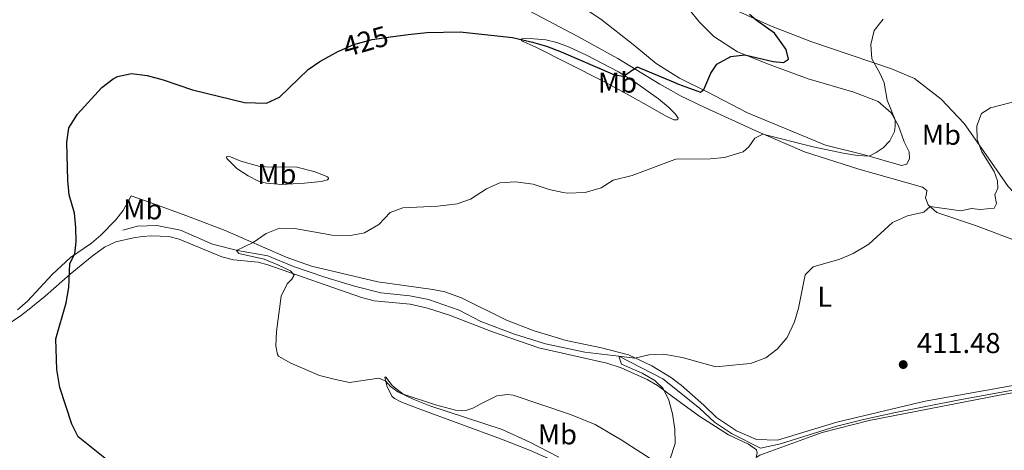
# Model space of a CAD drawing. Units: metres. Extents: x 628215 to 635157, y 4711109 to 4715866.
# Drawn here: x 631484 to 631827, y 4711572 to 4711723 of the extents above; entities that cross this region are included whole.
import ezdxf
from ezdxf.enums import TextEntityAlignment as Align

# ---------------------------------------------------------------- set-up
doc = ezdxf.new("R2010")
doc.units = ezdxf.units.M
doc.header["$MEASUREMENT"] = 0
doc.linetypes.add('DGN Style 3', pattern=[118.30546000000001, 84.5039, -33.80156])
doc.linetypes.add('DGN Style 5', pattern=[59.152730000000005, 25.35117, -33.80156])
for name, color, linetype, lineweight in [('Level 11', 7, 'Continuous', 0), ('Level 22', 7, 'Continuous', 0), ('Level 36', 7, 'Continuous', 0), ('Level 37', 7, 'Continuous', 0), ('Level 4', 7, 'Continuous', 0), ('Level 41', 7, 'Continuous', 0), ('Level 5', 7, 'Continuous', 0), ('Nivel 7', 7, 'Continuous', 0)]:
    doc.layers.add(name, color=color, linetype=linetype, lineweight=lineweight)
doc.styles.add('Style-arial', font='arial.shx', dxfattribs={"bigfont": 'arialbig.shx'})
doc.styles.add('Style-Arial Narrow', font='txt')
doc.styles.add('Style-Helvetica-Narrow-Oblique', font='txt')

# ---------------------------------------------------------------- blocks, each defined once
blk = doc.blocks.new('5PATER')
at = {"layer": 'Nivel 7', "linetype": 'Continuous', "lineweight": 0}
h = blk.add_hatch(color=51, dxfattribs=at)
edge = h.paths.add_edge_path()
edge.add_ellipse((0.002975556999444962, -0.004026463255286217), major_axis=(-1.095731442372465, -1.110710699892244), ratio=0.999422240966032, start_angle=0, end_angle=360)

msp = doc.modelspace()

# ---------------------------------------------------------------- linework, layer by layer
at = {"layer": 'Level 11', "color": 142, "linetype": 'DGN Style 3', "lineweight": 13}
for points in [[(631519.5799999982, 4711649.17, 423.15), (631524.6499999985, 4711650.550000001, 422.48), (631531.3999999985, 4711650.790000001, 421.9), (631539.6499999985, 4711649.15, 420.85), (631550.8399999999, 4711644.25, 420.27), (631559.5300000012, 4711642.060000001, 420), (631570.0599999987, 4711640.279999999, 419.52), (631579.0199999996, 4711636.57, 419.33), (631590.0100000016, 4711632.77, 419.14), (631600.25, 4711629.699999999, 418.66), (631609.5, 4711627.34, 418.27), (631619.5799999982, 4711626.290000001, 417.89), (631626.1099999994, 4711625.060000001, 417.6), (631636.7300000004, 4711621.25, 416.84), (631644.2899999991, 4711617.390000001, 416.64), (631656.0899999999, 4711612.939999999, 416.45), (631666.8200000003, 4711609.560000001, 416.16), (631680.620000001, 4711606.67, 415.59), (631692.4299999997, 4711605.32, 415), (631707.7899999991, 4711597.359999999, 414.33), (631713.4200000018, 4711592.84, 414.12)], [(631713.4200000018, 4711592.84, 414.12), (631720.6700000018, 4711587.029999999, 413.85), (631725.7899999991, 4711582.27, 413.66), (631731.6499999985, 4711578.310000001, 413.13), (631741.8299999982, 4711573.189999999, 412.46), (631748.7800000012, 4711574.689999999, 412.27), (631768.3500000015, 4711580.859999999, 411.69), (631777.6700000018, 4711583.210000001, 411.31), (631788.7899999991, 4711585.630000001, 410.74), (631811.0799999982, 4711590.08, 410.06), (631828.4499999993, 4711593.15, 410), (631850.0500000007, 4711597.359999999, 409.42), (631862.3099999987, 4711600.6, 409.28), (631877.0199999996, 4711603.699999999, 408.8), (631913.2300000004, 4711603.41, 408.23), (631973.3399999999, 4711603.6, 407.5)]]:
    msp.add_polyline3d(points, dxfattribs=at)
at = {"layer": 'Level 22', "color": 30, "linetype": 'DGN Style 5', "lineweight": 30, "elevation": 425, "flags": 128}
msp.add_lwpolyline([(631595.0599999987, 4711711.66), (631600.1000000015, 4711713.84), (631606.4200000018, 4711715.67), (631613.620000001, 4711716.640000001)], dxfattribs=at)
at = {"layer": 'Level 36', "color": 92, "linetype": 'Continuous', "lineweight": 0}
for points in [[(631711.3200000003, 4711703.51, 426.03), (631705.4200000018, 4711707.210000001, 426.52), (631697.370000001, 4711713.880000001, 427.32), (631686.129999999, 4711722.689999999, 429.08), (631674.5899999999, 4711730.43, 429.27), (631668.0799999982, 4711733.279999999, 429.27), (631664.8200000003, 4711735.1, 429.37), (631662.620000001, 4711737.07, 429.51), (631661.2399999984, 4711739.32, 429.61), (631660.5399999991, 4711741.960000001, 429.7), (631660.4400000013, 4711744.33, 429.84), (631661.2100000009, 4711749.949999999, 429.84), (631662.4699999988, 4711754.1, 429.84)], [(631710.6999999993, 4711736.460000001, 427.08), (631725.9100000001, 4711729.1, 425.95), (631745.2199999988, 4711720.359999999, 424.17), (631759.379999999, 4711714.970000001, 422.5), (631787.379999999, 4711705.380000001, 419.29), (631795.4200000018, 4711702.09, 417.75), (631804.7399999984, 4711694.859999999, 416.8), (631812.7100000009, 4711686.4, 415.49), (631821.2699999996, 4711674.220000001, 414.54), (631828.0500000007, 4711664.359999999, 414.18), (631836.4100000001, 4711655.52, 413.59), (631843.5500000007, 4711651.460000001, 412.76), (631861.0199999996, 4711648.16, 411.69), (631875.3599999994, 4711645.890000001, 410.74), (631887.4600000009, 4711645.17, 410.5), (631892.8399999999, 4711646.859999999, 410.5), (631896.7800000012, 4711652.09, 410.38)], [(631710.7600000016, 4711733.279999999, 427.79), (631713.3399999999, 4711730.65, 427.73), (631720.4800000004, 4711721.640000001, 426.9), (631725.5799999982, 4711716.699999999, 426.19), (631733.8099999987, 4711711.359999999, 425.24), (631745.1400000006, 4711706.75, 424.17), (631758.379999999, 4711701.939999999, 423.22), (631774.2699999996, 4711697.33, 422.03), (631782.7699999996, 4711693.970000001, 420.84), (631787.3200000003, 4711690.09, 420.13), (631789.8299999982, 4711685.49, 419.89), (631791.8200000003, 4711679.970000001, 419.53), (631793.5500000007, 4711676.5, 419.18), (631793.6600000001, 4711674.15, 419.06), (631792.7800000012, 4711672.16, 419.06), (631790.8900000006, 4711671.67, 419.06), (631778.0500000007, 4711675.41, 420.13), (631764.4600000009, 4711678.77, 421.2), (631737.1999999993, 4711690.109999999, 423.33), (631723.1600000001, 4711697.34, 424.76), (631713.5300000012, 4711702.119999999, 425.85), (631711.3200000003, 4711703.51, 426.03)], [(631661.3900000006, 4711725.529999999, 426.19), (631678.1600000001, 4711716.67, 426.81), (631692.0500000007, 4711709.01, 425.76), (631706.7100000009, 4711700.060000001, 423.58), (631711.4400000013, 4711697.42, 422.86)], [(631711.620000001, 4711687.66, 421.72), (631708.870000001, 4711688.859999999, 421.68), (631702.2300000004, 4711692.800000001, 422.01), (631695.3000000007, 4711696.529999999, 422.82), (631686.7699999996, 4711701.279999999, 423.2), (631663.25, 4711713.08, 424.96), (631658.5199999996, 4711715.109999999, 425.15), (631658.3399999999, 4711715.4, 425.29), (631658.4400000013, 4711715.630000001, 425.29), (631658.6700000018, 4711715.890000001, 425.34), (631659.9299999997, 4711715.99, 425.67), (631662.7699999996, 4711715.9, 425.95), (631666.9899999984, 4711715.460000001, 426.1), (631670.8200000003, 4711714.630000001, 426.33), (631674.8299999982, 4711713.109999999, 426.48), (631681.1499999985, 4711710.16, 426.14), (631692.3599999994, 4711704.4, 425.24), (631698.1900000013, 4711700.59, 424.43), (631706.2600000016, 4711694.91, 423.15), (631709.7199999988, 4711692.09, 422.58), (631711.5700000003, 4711690.210000001, 422.15)], [(631829.3599999994, 4711646.060000001, 412.03), (631816.7300000004, 4711650.790000001, 412.86), (631803.2699999996, 4711655.290000001, 414.17), (631800.2600000016, 4711657.98, 415.23), (631799.2300000004, 4711660.470000001, 415.47), (631799.6600000001, 4711661.93, 415.71), (631799.7199999988, 4711662.99, 415.71), (631798.2600000016, 4711664.189999999, 415.83), (631776.1000000015, 4711670.439999999, 417.14), (631757.1400000006, 4711676.449999999, 418.68), (631740.129999999, 4711683.779999999, 420.23), (631722.1999999993, 4711692.08, 421.77), (631713.8999999985, 4711696.050000001, 422.48), (631711.4400000013, 4711697.42, 422.86)], [(631711.5700000003, 4711690.210000001, 422.15), (631712.1499999985, 4711689.619999999, 422.01), (631713.0500000007, 4711688.25, 421.77), (631712.9800000004, 4711687.859999999, 421.77), (631712.629999999, 4711687.640000001, 421.77), (631711.620000001, 4711687.66, 421.72)], [(631555.7800000012, 4711674.18, 423.29), (631555.6499999985, 4711674.609999999, 423.29), (631555.9400000013, 4711674.890000001, 423.39), (631557.0500000007, 4711674.77, 423.44), (631560.7199999988, 4711673.25, 423.44), (631567.3099999987, 4711671.41, 423.58), (631571.4800000004, 4711671.09, 423.82), (631575, 4711671.279999999, 423.96), (631580.2600000016, 4711671.17, 423.86), (631586.6400000006, 4711669.540000001, 423.01), (631590.9499999993, 4711667.779999999, 422.44), (631591.2899999991, 4711667.32, 422.39), (631591.1900000013, 4711667.029999999, 422.25), (631590.870000001, 4711666.710000001, 422.25), (631588.7199999988, 4711666.15, 422.06), (631582.9400000013, 4711665.529999999, 421.91), (631574.8299999982, 4711665.07, 421.91), (631569.620000001, 4711665.57, 421.91), (631566.8299999982, 4711666.279999999, 421.96), (631563.1999999993, 4711668.130000001, 422.34), (631559.2800000012, 4711670.66, 423.01), (631555.7800000012, 4711674.18, 423.29)], [(631482.8999999985, 4711621.439999999, 427.47), (631486.3500000015, 4711624.470000001, 427.23), (631494.9800000004, 4711633.77, 426.18), (631501.3900000006, 4711639.66, 425), (631508.6499999985, 4711644.689999999, 424.28), (631511.8599999994, 4711647.48, 424.19), (631516.9899999984, 4711652.609999999, 423.9), (631519.6999999993, 4711656.060000001, 423.85), (631522.4600000009, 4711661.15, 423.62), (631529.1600000001, 4711658.859999999, 422.19), (631541.5199999996, 4711654.33, 421.05), (631555.25, 4711649.029999999, 420.48), (631576.5300000012, 4711639.790000001, 419.58), (631585.2800000012, 4711636.68, 419.29), (631608.4499999993, 4711631.119999999, 418.58), (631627.6099999994, 4711628.550000001, 418.44), (631631.7899999991, 4711627.720000001, 418.34), (631637.629999999, 4711625.6, 418.15), (631653.2399999984, 4711617.790000001, 416.82), (631662.879999999, 4711614.050000001, 416.68), (631674.0100000016, 4711610.73, 416.2), (631686.4299999997, 4711608.189999999, 415.73), (631695.8200000003, 4711605.77, 415.2), (631703.9200000018, 4711601.93, 414.82), (631710.7899999991, 4711597.66, 414.63), (631713.3599999994, 4711595.720000001, 414.52)], [(631713.4899999984, 4711589.460000001, 414.66), (631705.9400000013, 4711595.09, 415.06), (631702.2899999991, 4711597.130000001, 415.35), (631693.25, 4711601.15, 415.87), (631688.2899999991, 4711602.779999999, 416.11), (631664.5700000003, 4711608.16, 416.54), (631648.4100000001, 4711613.76, 417.25), (631633.4200000018, 4711619.529999999, 417.82), (631625.7100000009, 4711622.040000001, 418.29), (631619.7100000009, 4711623.34, 418.63), (631607.129999999, 4711624.560000001, 419.39), (631602.7100000009, 4711625.689999999, 419.53), (631570.0700000003, 4711637.119999999, 420.48), (631566.7600000016, 4711638.040000001, 420.72), (631558.0899999999, 4711638.83, 421.19), (631554.0599999987, 4711639.859999999, 421.62), (631539.2600000016, 4711646.08, 422.38), (631535.620000001, 4711647.01, 422.57), (631529.5599999987, 4711647.17, 422.95), (631526.3900000006, 4711646.939999999, 423.19), (631523.2600000016, 4711646.52, 423.38), (631517.1700000018, 4711645.08, 423.85), (631513.2300000004, 4711643.199999999, 424.09), (631508.8999999985, 4711640.17, 424.38), (631501.2699999996, 4711633.84, 424.85), (631492.5, 4711626.140000001, 426.04), (631486.9800000004, 4711621.68, 426.61), (631483.8900000006, 4711619.27, 426.85), (631478.5100000016, 4711615.640000001, 426.85)], [(631713.3599999994, 4711595.720000001, 414.52), (631714.1000000015, 4711595.16, 414.49), (631722, 4711588.16, 414.3), (631726.4699999988, 4711583.92, 413.93), (631733.3900000006, 4711579.24, 413.33), (631740.4400000013, 4711576.23, 412.98), (631747.6700000018, 4711575.970000001, 412.86), (631768.4100000001, 4711582.24, 412.03), (631799.1700000018, 4711589.59, 410.96), (631825.8599999994, 4711594.35, 410.12), (631853.3200000003, 4711599.210000001, 409.77)], [(631740.25, 4711569.9, 413.38), (631741.6000000015, 4711570.75, 413.3), (631763.3000000007, 4711578.699999999, 412.59), (631779.6700000018, 4711582.85, 411.88), (631825.6799999997, 4711591.810000001, 410.33), (631848.0599999987, 4711595.75, 410.1), (631864.7199999988, 4711600.359999999, 409.74), (631875.0599999987, 4711602.18, 409.52)], [(631705.3000000007, 4711568.359999999, 415.44), (631693.1799999997, 4711576.119999999, 416.44), (631684.1999999993, 4711581.41, 417.44), (631675.5300000012, 4711584.91, 418.2), (631655.5599999987, 4711591.619999999, 419.1), (631653.6700000018, 4711591.960000001, 419.15), (631649.8999999985, 4711591.449999999, 419.24), (631644.3000000007, 4711588.630000001, 419.53), (631641.6000000015, 4711587.140000001, 419.39), (631639.4499999993, 4711586.43, 419.34), (631637.6000000015, 4711586.279999999, 419.29), (631635.4800000004, 4711586.48, 419.29), (631628.5100000016, 4711588.35, 419.29), (631617.2800000012, 4711592.050000001, 419.72), (631613.5300000012, 4711594.869999999, 419.86), (631611.2800000012, 4711598, 419.86), (631611.0300000012, 4711598.08, 419.91), (631610.9499999993, 4711597.98, 419.91), (631610.9100000001, 4711597.779999999, 419.96), (631610.9400000013, 4711597.43, 420), (631611.6000000015, 4711594.93, 420.24), (631613.2800000012, 4711591.32, 420.67), (631614.2100000009, 4711590.529999999, 420.86), (631616.4600000009, 4711589.4, 421.05), (631622.5399999991, 4711587.01, 421.38), (631651.5899999999, 4711576.310000001, 421), (631661.3099999987, 4711572.470000001, 420.67), (631679.8599999994, 4711564.34, 419.67)], [(631713.4899999984, 4711589.460000001, 414.66), (631720.25, 4711584.42, 414.3), (631730.629999999, 4711577.82, 413.59), (631737.6000000015, 4711574.59, 413.35), (631740.4499999993, 4711572.65, 413.35), (631740.620000001, 4711571.52, 413.35), (631740.25, 4711569.9, 413.38)]]:
    msp.add_polyline3d(points, dxfattribs=at)
at = {"layer": 'Level 4', "color": 30, "linetype": 'Continuous', "lineweight": 30, "elevation": 425, "flags": 128}
for points in [[(631711.370000001, 4711700.85), (631713.1999999993, 4711700.1), (631720.8299999982, 4711697.279999999), (631722.0799999982, 4711698.16), (631724.4299999997, 4711703.939999999), (631726.620000001, 4711707.050000001), (631731.4100000001, 4711709.720000001), (631736.3500000015, 4711710.33), (631746.2199999988, 4711707.960000001), (631749.8099999987, 4711707.609999999), (631751.5199999996, 4711708.75), (631750.7600000016, 4711712.130000001), (631746.620000001, 4711717.880000001), (631740.2199999988, 4711722.32), (631737.8999999985, 4711724.380000001)], [(631613.620000001, 4711716.640000001), (631619, 4711717.359999999), (631625.4699999988, 4711718.02), (631637.1499999985, 4711718.290000001), (631655.379999999, 4711716.279999999), (631662.3500000015, 4711714.720000001), (631667.1700000018, 4711713.27), (631672.2800000012, 4711711.300000001), (631690.870000001, 4711703.27), (631694.1000000015, 4711702.859999999), (631698.8599999994, 4711706.050000001), (631711.370000001, 4711700.85)], [(631522, 4711562.779999999), (631504.0399999991, 4711577.109999999), (631501.8000000007, 4711581.58), (631497.6000000015, 4711594.359999999), (631496.5799999982, 4711600.58), (631496.25, 4711611.27), (631499.8500000015, 4711623.869999999), (631500.8000000007, 4711629.140000001), (631501.1499999985, 4711637.609999999), (631502.8999999985, 4711640.890000001), (631503.2600000016, 4711645.130000001), (631503.1999999993, 4711650.140000001), (631502.7300000004, 4711655.109999999), (631500.8500000015, 4711661.540000001), (631500.379999999, 4711666.52), (631500.1099999994, 4711679.880000001), (631500.7399999984, 4711684.83), (631503.7699999996, 4711689.66), (631512.2899999991, 4711698.93), (631516.2300000004, 4711701.939999999), (631517.6900000013, 4711702.68), (631522.5799999982, 4711703.810000001), (631528.0199999996, 4711703.050000001), (631533.629999999, 4711701.630000001), (631543.879999999, 4711698.140000001), (631561.9699999988, 4711693.720000001), (631569.6799999997, 4711693.390000001), (631574.2199999988, 4711695.550000001), (631584.1400000006, 4711705.119999999), (631588.2100000009, 4711708.02), (631594.7699999996, 4711711.540000001), (631595.0599999987, 4711711.66)]]:
    msp.add_lwpolyline(points, dxfattribs=at)
at = {"layer": 'Level 5', "color": 30, "linetype": 'Continuous', "lineweight": 0, "flags": 128}
for points, elevation in [([(631784.5599999987, 4711722.699999999), (631781.4100000001, 4711718.73), (631780.2899999991, 4711713.869999999), (631780.6400000006, 4711708.869999999), (631783.5100000016, 4711703.640000001), (631784.879999999, 4711700.48), (631785.9699999988, 4711694.529999999), (631788.6799999997, 4711687.6), (631788.7600000016, 4711685.43), (631788.4800000004, 4711683.6), (631786.8500000015, 4711680.290000001), (631784.5100000016, 4711677.82), (631782.0500000007, 4711676.199999999), (631779.6099999994, 4711674.960000001), (631775.5700000003, 4711675.18), (631770.629999999, 4711675.970000001), (631760.1700000018, 4711678.18), (631742.6499999985, 4711682.689999999), (631739.8500000015, 4711681.26), (631737.7100000009, 4711678.279999999), (631735.6900000013, 4711676.49), (631729.1900000013, 4711674.449999999), (631724.1900000013, 4711673.99), (631712.3299999982, 4711673.960000001), (631711.879999999, 4711673.779999999)], 420), ([(631880.870000001, 4711724.699999999), (631876.1900000013, 4711720.83), (631871.3000000007, 4711717.439999999), (631862.4400000013, 4711710.220000001), (631857.2300000004, 4711706.66), (631848.3000000007, 4711699.33), (631843.120000001, 4711697.290000001), (631821.9200000018, 4711691.790000001), (631818.7899999991, 4711689.890000001), (631817.1799999997, 4711685.529999999), (631817.25, 4711680.74), (631818.9499999993, 4711676.529999999), (631823.1600000001, 4711669.640000001), (631824.3500000015, 4711666.34)], 415), ([(631671.5300000012, 4711570.029999999), (631661.4100000001, 4711575.279999999), (631651.7399999984, 4711579.720000001), (631626.6099999994, 4711587.9), (631620.7399999984, 4711590.23), (631615.4100000001, 4711592.800000001), (631612.8299999982, 4711594.75), (631611.1999999993, 4711596.57), (631608.7600000016, 4711597.6), (631598.5100000016, 4711596.07), (631593.629999999, 4711597.130000001), (631588.0899999999, 4711598.529999999), (631578.0799999982, 4711602.77), (631573.8099999987, 4711605.32), (631573.4200000018, 4711605.82), (631572.879999999, 4711608.85), (631573.120000001, 4711613.84), (631574.7199999988, 4711626.220000001), (631576.8000000007, 4711630.43), (631578.4600000009, 4711632.08), (631579.2600000016, 4711633.51), (631578.0100000016, 4711634.960000001), (631573.6400000006, 4711637.15), (631568.7899999991, 4711639.029999999), (631560.0399999991, 4711641.09), (631559.1700000018, 4711642.15), (631565.0100000016, 4711644.859999999), (631569.5, 4711648.040000001), (631574.1799999997, 4711649.83), (631579.5300000012, 4711649.77), (631592.5500000007, 4711647.42), (631598.879999999, 4711647.32), (631603.7800000012, 4711648.210000001), (631608.7300000004, 4711651.199999999), (631612.7300000004, 4711655.359999999), (631617.1499999985, 4711656.91), (631629.3200000003, 4711657.52), (631636.0300000012, 4711658.34), (631640.7399999984, 4711660.01), (631646.3099999987, 4711663.640000001), (631651, 4711665.66), (631656.3900000006, 4711666.029999999), (631662.5399999991, 4711665.18), (631668.1000000015, 4711663.35), (631672.9899999984, 4711662.300000001), (631674.5399999991, 4711662.08), (631680.6700000018, 4711662.25), (631686.2899999991, 4711663.880000001), (631690.5, 4711666.58), (631697.1099999994, 4711668.210000001), (631711.879999999, 4711673.779999999)], 420), ([(631824.3500000015, 4711666.34), (631824.4699999988, 4711663.82), (631823.3900000006, 4711661.439999999), (631824.0399999991, 4711658.43), (631823.1700000018, 4711656.880000001), (631818.3599999994, 4711656.439999999), (631815.2800000012, 4711656.75), (631811.6499999985, 4711655.939999999), (631800.9100000001, 4711657.4), (631798.6799999997, 4711655.439999999), (631793.0300000012, 4711654.199999999), (631787.7300000004, 4711651.880000001), (631779.5599999987, 4711644.32), (631774.0700000003, 4711641.07), (631769.4899999984, 4711639.07), (631760.120000001, 4711636.41), (631757.3099999987, 4711633.640000001), (631754.9800000004, 4711622.050000001), (631753.6600000001, 4711617.220000001), (631751.0599999987, 4711611.779999999), (631747.620000001, 4711607.68), (631743.5899999999, 4711604.720000001), (631738.25, 4711602.73), (631735.7199999988, 4711602.449999999), (631726.2800000012, 4711601.58), (631714.9299999997, 4711604.720000001), (631713.1900000013, 4711605.029999999)], 415), ([(631713.9800000004, 4711562.93), (631712.4200000018, 4711563.93), (631709.6999999993, 4711565.109999999), (631709.0300000012, 4711566.82), (631710.1799999997, 4711569.17), (631712.0199999996, 4711574.880000001), (631711.9899999984, 4711579.880000001), (631711.129999999, 4711585.119999999), (631709.8200000003, 4711589.92), (631707.879999999, 4711593.99), (631704.9100000001, 4711596.790000001), (631700.5799999982, 4711599.310000001), (631693.370000001, 4711602.42), (631692.4299999997, 4711605.32), (631697.9699999988, 4711604.52), (631702.8299999982, 4711605.720000001), (631708.0799999982, 4711605.960000001), (631713.1900000013, 4711605.029999999)], 415)]:
    msp.add_lwpolyline(points, dxfattribs=dict(at, elevation=elevation))

# ---------------------------------------------------------------- block references
at = {"layer": 'Nivel 7', "color": 51, "linetype": 'Continuous', "lineweight": 0}
msp.add_blockref('5PATER', (631791.5199999996, 4711602.34, 411.48), dxfattribs=at)

# ---------------------------------------------------------------- texts
at = {"layer": 'Level 37', "color": 92, "linetype": 'Continuous', "lineweight": 0, "style": 'Style-Arial Narrow'}
for s, p in [('Mb', (631691.9548759684, 4711700.60001, 423.99)), ('Mb', (631804.8148759678, 4711682.43001, 417.01)), ('Mb', (631573.2548759691, 4711668.740009999, 423.08)), ('Mb', (631526.5448759682, 4711656.46001, 422.53)), ('L', (631764.2031652182, 4711626.010009998, 414.29)), ('Mb', (631671.014875967, 4711578.02001, 419.18))]:
    msp.add_text(s, height=7.000020000000001, dxfattribs=at).set_placement(p, align=Align.MIDDLE_CENTER)
at = {"layer": 'Level 41', "color": 7, "linetype": 'Continuous', "lineweight": 0, "style": 'Style-Helvetica-Narrow-Oblique'}
msp.add_text('425', height=6.9999, rotation=16.14874121657857, dxfattribs=at).set_placement((631604.1567069441, 4711715.008589918, 425), align=Align.MIDDLE_CENTER)
at = {"layer": 'Level 41', "color": 7, "linetype": 'Continuous', "lineweight": 0, "style": 'Style-arial'}
msp.add_text('411.48', height=7.000020000000001, dxfattribs=at).set_placement((631796.2899999991, 4711606.34, 411.48))

doc.saveas('drawing.dxf')
